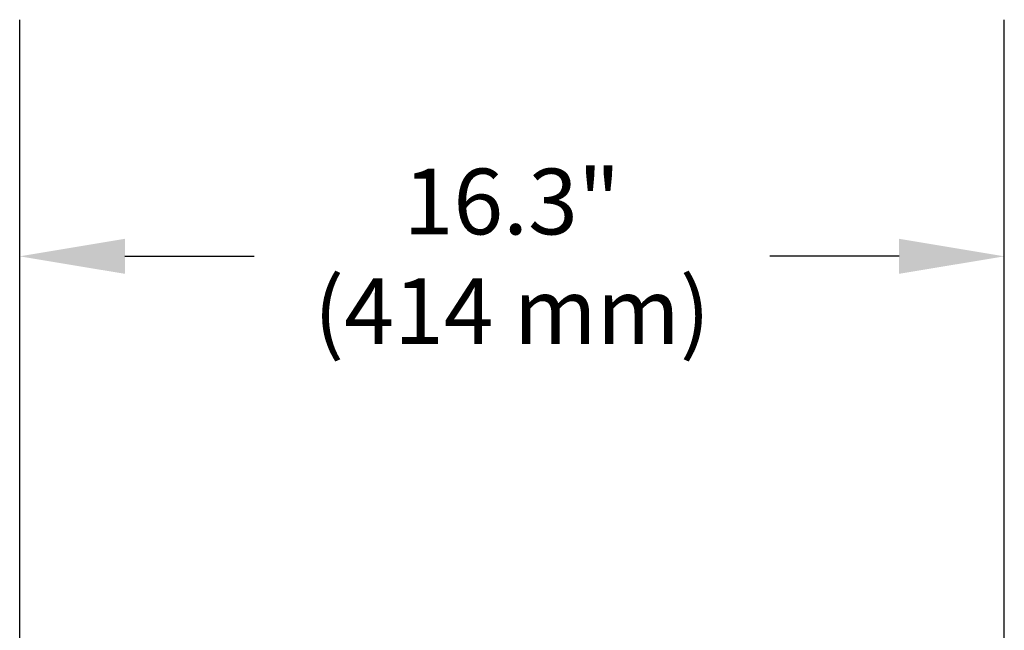
# Model space of a CAD drawing. Units: inches. Extents: x -15.6 to 15.6, y -11.8 to 11.8.
# Drawn here: x 2.3 to 3, y -7 to -6.6 of the extents above; entities that cross this region are included whole.
import ezdxf

# ---------------------------------------------------------------- set-up
doc = ezdxf.new("R2010")
doc.units = ezdxf.units.IN
doc.header["$MEASUREMENT"] = 0
doc.styles.get("Standard").update_dxf_attribs({"font": 'arial.ttf', "height": 0.05})
doc.dimstyles.new('Chamber', dxfattribs={"dimtxt": 0.08, "dimasz": 0.08, "dimexe": 0.18, "dimexo": 0.0625, "dimgap": 0.05, "dimtad": 0, "dimtih": 1, "dimtoh": 1, "dimdec": 1, "dimzin": 0, "dimdsep": 46, "dimtxsty": 'Standard', "dimcen": 0, "dimadec": 0, "dimazin": 0, "dimtfac": 1, "dimtdec": 1, "dimtofl": 0, "dimtmove": 0, "dimatfit": 3, "dimfxl": 0.18, "dimtolj": 1, "dimtzin": 0, "dimarcsym": 0})

# ---------------------------------------------------------------- blocks, each defined once
blk = doc.blocks.new('*D52')
at = {"color": 0, "lineweight": -2, "transparency": 16777216}
for p, q in [((2.29673, -7.83237), (2.29673, -6.56121)), ((3.04519, -7.05483), (3.04519, -6.56121)), ((2.37673, -6.74121), (2.47492, -6.74121)), ((2.96519, -6.74121), (2.86701, -6.74121))]:
    blk.add_line(p, q, dxfattribs=at)
at = {"color": 0, "transparency": 16777216}
for points in [[(2.37673, -6.72788), (2.37673, -6.75455), (2.29673, -6.74121)], [(2.96519, -6.72788), (2.96519, -6.75455), (3.04519, -6.74121)]]:
    blk.add_solid(points, dxfattribs=at)
at = {"layer": 'Defpoints', "color": 0, "transparency": 16777216}
for p in [(3.04519, -6.74121), (3.04519, -7.11733), (2.29673, -7.89487)]:
    blk.add_point(p, dxfattribs=at)
at = {"color": 0, "transparency": 16777216, "insert": (2.67096, -6.74121), "char_height": 0.05, "width": 0.724791, "attachment_point": 5}
blk.add_mtext('\\A1;16.3"\\P(414 mm)', dxfattribs=at)

msp = doc.modelspace()

# ---------------------------------------------------------------- dimensions: what is measured, and where the dimension line sits
dim = msp.add_linear_dim(base=(3.04519, -6.74121), p1=(2.29673, -7.89487), p2=(3.04519, -7.11733), angle=180, text='16.3"\\P(414 mm)', dimstyle='Chamber', override={"dimlfac": -21.054318, "dimpost": '"'})
dim.commit()
dim.dimension.update_dxf_attribs({"geometry": '*D52', "text_midpoint": (2.67096, -6.74121)})

doc.saveas('drawing.dxf')
